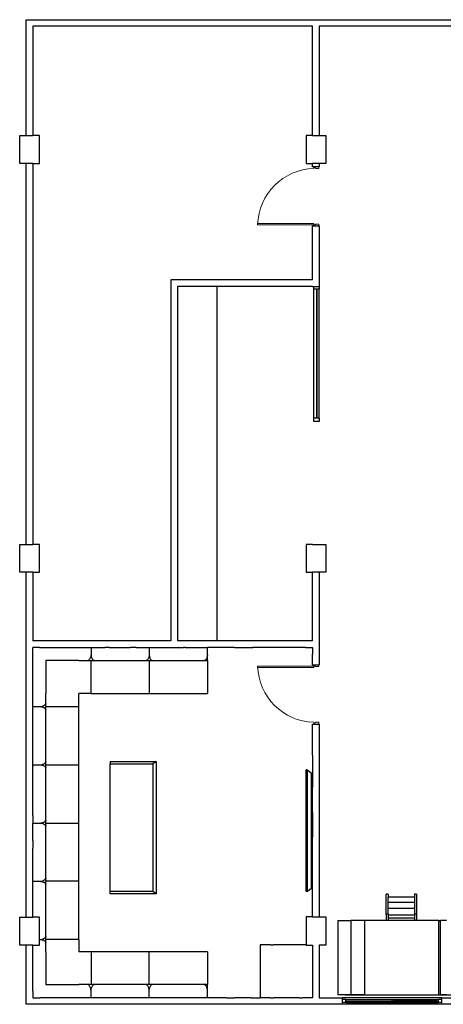
# Model space of a CAD drawing. Units: centimetres. Extents: x 1079 to 2895, y 2859 to 4358.
# Drawn here: x 1079 to 1724, y 2859 to 4358 of the extents above; entities that cross this region are included whole.
import ezdxf

# ---------------------------------------------------------------- set-up
doc = ezdxf.new("R2010")
doc.units = ezdxf.units.CM
doc.layers.add('cut', color=6, linetype='Continuous', lineweight=30)
doc.layers.add('inne_gulv', color=252, linetype='Continuous', lineweight=9)

# ---------------------------------------------------------------- blocks, each defined once
blk = doc.blocks.new('*U4')
blk.add_lwpolyline([(34, 1832, -0.396717), (1674, 192)], format="xyb")
for points in [[(72, 192), (34, 192), (34, 1832), (72, 1832)], [(34, 192), (17, 192), (17, 192), (17, 192), (17, 192), (17, 177), (0, 177), (0, 191), (0, 41), (0, 56), (17, 56), (17, 41), (34, 41), (34, 41), (50, 41), (50, 144), (34, 144)], [(1724, 177), (1724, 192), (1724, 192), (1724, 41), (1724, 56), (1708, 56), (1708, 41), (1691, 41), (1691, 41), (1674, 41), (1674, 144), (1691, 144), (1691, 192), (1708, 192), (1708, 177)]]:
    blk.add_lwpolyline(points, close=True)
blk.add_lwpolyline([(34, 192), (72, 192)])

msp = doc.modelspace()

# ---------------------------------------------------------------- linework, layer by layer
for p, q in [((1379, 3951.8), (1379, 3412.3)), ((1527, 3751.4), (1527, 3947.5)), ((1535, 3751.4), (1535, 3947.5)), ((1187.6, 3402.3), (1187.6, 3391)), ((1276.2, 3402.3), (1276.2, 3391)), ((1364.8, 3391), (1364.8, 3402.3)), ((1186.9, 3387.1), (1186.5, 3386.2)), ((1187.2, 3388.1), (1186.9, 3387.1)), ((1187.4, 3389.1), (1187.2, 3388.1)), ((1187.5, 3390.1), (1187.4, 3389.1)), ((1187.6, 3391), (1187.5, 3390.1)), ((1187.6, 3391), (1187.6, 3390.1)), ((1187.6, 3390.1), (1187.8, 3389.1)), ((1187.8, 3389.1), (1188, 3388.1)), ((1188, 3388.1), (1188.3, 3387.1)), ((1188.3, 3387.1), (1188.7, 3386.2)), ((1275.5, 3387.1), (1275.1, 3386.2)), ((1275.8, 3388.1), (1275.5, 3387.1)), ((1276, 3389.1), (1275.8, 3388.1)), ((1276.1, 3390.1), (1276, 3389.1)), ((1276.2, 3391), (1276.1, 3390.1)), ((1276.2, 3391), (1276.3, 3390.1)), ((1276.3, 3390.1), (1276.4, 3389.1)), ((1276.4, 3389.1), (1276.6, 3388.1)), ((1276.6, 3388.1), (1276.9, 3387.1)), ((1276.9, 3387.1), (1277.3, 3386.2)), ((1364.1, 3387.1), (1363.7, 3386.2)), ((1364.4, 3388.1), (1364.1, 3387.1)), ((1364.6, 3389.1), (1364.4, 3388.1)), ((1364.8, 3390.1), (1364.6, 3389.1)), ((1364.8, 3391), (1364.8, 3390.1)), ((1364.8, 3382.3), (1364.8, 3391)), ((1119, 3382.3), (1119, 3332.3)), ((1169, 3382.3), (1119, 3382.3)), ((1169, 3382.3), (1183, 3382.3)), ((1183.7, 3382.7), (1183, 3382.3)), ((1183, 3382.3), (1187.6, 3382.3)), ((1184.3, 3383.2), (1183.7, 3382.7)), ((1185, 3383.8), (1184.3, 3383.2)), ((1185.5, 3384.5), (1185, 3383.8)), ((1186, 3385.3), (1185.5, 3384.5)), ((1186.5, 3386.2), (1186, 3385.3)), ((1187.6, 3332.3), (1187.6, 3382.3)), ((1187.6, 3382.3), (1192.2, 3382.3)), ((1189.1, 3385.3), (1188.7, 3386.2)), ((1189.1, 3385.3), (1189.6, 3384.5)), ((1189.6, 3384.5), (1190.2, 3383.8)), ((1190.8, 3383.2), (1190.2, 3383.8)), ((1191.5, 3382.7), (1190.8, 3383.2)), ((1192.2, 3382.3), (1191.5, 3382.7)), ((1192.2, 3382.3), (1271.6, 3382.3)), ((1272.3, 3382.7), (1271.6, 3382.3)), ((1271.6, 3382.3), (1276.2, 3382.3)), ((1273, 3383.2), (1272.3, 3382.7)), ((1273.6, 3383.8), (1273, 3383.2)), ((1274.1, 3384.5), (1273.6, 3383.8)), ((1274.7, 3385.3), (1274.1, 3384.5)), ((1275.1, 3386.2), (1274.7, 3385.3)), ((1276.2, 3382.3), (1276.2, 3332.3)), ((1276.2, 3382.3), (1280.8, 3382.3)), ((1277.8, 3385.3), (1277.3, 3386.2)), ((1277.8, 3385.3), (1278.3, 3384.5)), ((1278.3, 3384.5), (1278.8, 3383.8)), ((1279.4, 3383.2), (1278.8, 3383.8)), ((1280.1, 3382.7), (1279.4, 3383.2)), ((1280.8, 3382.3), (1280.1, 3382.7)), ((1280.8, 3382.3), (1360.2, 3382.3)), ((1360.9, 3382.7), (1360.2, 3382.3)), ((1360.2, 3382.3), (1364.8, 3382.3)), ((1361.6, 3383.2), (1360.9, 3382.7)), ((1362.2, 3383.8), (1361.6, 3383.2)), ((1362.8, 3384.5), (1362.2, 3383.8)), ((1363.3, 3385.3), (1362.8, 3384.5)), ((1363.7, 3386.2), (1363.3, 3385.3)), ((1364.8, 3382.3), (1364.8, 3332.3)), ((1119, 3316.9), (1119, 3332.3)), ((1187.6, 3332.3), (1169, 3332.3)), ((1169, 3312.4), (1169, 3332.3)), ((1187.6, 3332.3), (1276.2, 3332.3)), ((1276.2, 3332.3), (1364.8, 3332.3)), ((1099, 3312.4), (1110.2, 3312.4)), ((1110.2, 3312.4), (1111.1, 3312.4)), ((1110.2, 3312.4), (1111.1, 3312.3)), ((1111.1, 3312.4), (1112.1, 3312.6)), ((1111.1, 3312.3), (1112.1, 3312.2)), ((1112.1, 3312.6), (1113.2, 3312.8)), ((1112.1, 3312.2), (1113.2, 3311.9)), ((1113.2, 3312.8), (1114.1, 3313.1)), ((1113.2, 3311.9), (1114.1, 3311.6)), ((1114.1, 3313.1), (1115.1, 3313.5)), ((1115.9, 3313.9), (1115.1, 3313.5)), ((1115.9, 3313.9), (1116.7, 3314.4)), ((1116.7, 3314.4), (1117.4, 3315)), ((1118, 3315.6), (1117.4, 3315)), ((1118.6, 3316.2), (1118, 3315.6)), ((1119, 3316.9), (1118.6, 3316.2)), ((1119, 3312.4), (1119, 3316.9)), ((1119, 3312.4), (1169, 3312.4)), ((1119, 3307.8), (1119, 3312.4)), ((1169, 3223.7), (1169, 3312.4)), ((1114.1, 3311.6), (1115.1, 3311.2)), ((1115.1, 3311.2), (1115.9, 3310.8)), ((1115.9, 3310.8), (1116.7, 3310.3)), ((1116.7, 3310.3), (1117.4, 3309.7)), ((1117.4, 3309.7), (1118, 3309.1)), ((1118, 3309.1), (1118.6, 3308.5)), ((1118.6, 3308.5), (1119, 3307.8)), ((1119, 3228.3), (1119, 3307.8)), ((1099, 3223.7), (1110.2, 3223.7)), ((1110.2, 3223.7), (1111.1, 3223.8)), ((1110.2, 3223.7), (1111.1, 3223.7)), ((1111.1, 3223.8), (1112.1, 3223.9)), ((1111.1, 3223.7), (1112.1, 3223.5)), ((1112.1, 3223.9), (1113.2, 3224.2)), ((1112.1, 3223.5), (1113.2, 3223.3)), ((1113.2, 3224.2), (1114.1, 3224.5)), ((1113.2, 3223.3), (1114.1, 3223)), ((1114.1, 3224.5), (1115.1, 3224.8)), ((1114.1, 3223), (1115.1, 3222.6)), ((1115.9, 3225.3), (1115.1, 3224.8)), ((1115.1, 3222.6), (1115.9, 3222.2)), ((1115.9, 3225.3), (1116.7, 3225.8)), ((1115.9, 3222.2), (1116.7, 3221.7)), ((1116.7, 3225.8), (1117.4, 3226.4)), ((1118, 3227), (1117.4, 3226.4)), ((1118.6, 3227.6), (1118, 3227)), ((1119, 3228.3), (1118.6, 3227.6)), ((1119, 3223.7), (1119, 3228.3)), ((1119, 3223.7), (1169, 3223.7)), ((1119, 3219.1), (1119, 3223.7)), ((1169, 3135.1), (1169, 3223.7)), ((1216.7, 3228.6), (1286.7, 3228.6)), ((1216.7, 3228.6), (1216.7, 3225.2)), ((1216.7, 3225.2), (1281.7, 3225.2)), ((1216.7, 3030.9), (1216.7, 3225.2)), ((1286.7, 3228.6), (1281.7, 3225.2)), ((1281.7, 3225.2), (1281.7, 3030.9)), ((1286.7, 3228.6), (1286.7, 3027.6)), ((1116.7, 3221.7), (1117.4, 3221.1)), ((1117.4, 3221.1), (1118, 3220.5)), ((1118, 3220.5), (1118.6, 3219.8)), ((1118.6, 3219.8), (1119, 3219.1)), ((1119, 3139.7), (1119, 3219.1)), ((1516.5, 3216.1), (1515.2, 3216.1)), ((1515.2, 3031), (1515.2, 3216.1)), ((1516.5, 3216.1), (1516.5, 3031)), ((1516.5, 3216.1), (1520, 3213.4)), ((1520, 3213.4), (1523.1, 3210.9)), ((1523.1, 3201), (1523.1, 3210.9)), ((1525, 3201), (1523.1, 3201)), ((1523.1, 3189.5), (1523.1, 3201)), ((1525, 3189.5), (1523.1, 3189.5)), ((1523.1, 3188.5), (1523.1, 3189.5)), ((1525, 3188.5), (1523.1, 3188.5)), ((1523.1, 3163.5), (1523.1, 3188.5)), ((1523.1, 3163.5), (1525, 3163.5)), ((1523.1, 3151), (1523.1, 3163.5)), ((1525, 3151), (1523.1, 3151)), ((1523.1, 3126), (1523.1, 3151)), ((1099, 3135.1), (1110.2, 3135.1)), ((1110.2, 3135.1), (1111.1, 3135.2)), ((1110.2, 3135.1), (1111.1, 3135.1)), ((1111.1, 3135.2), (1112.1, 3135.3)), ((1111.1, 3135.1), (1112.1, 3134.9)), ((1112.1, 3135.3), (1113.2, 3135.5)), ((1112.1, 3134.9), (1113.2, 3134.7)), ((1113.2, 3135.5), (1114.1, 3135.9)), ((1113.2, 3134.7), (1114.1, 3134.4)), ((1114.1, 3135.9), (1115.1, 3136.2)), ((1114.1, 3134.4), (1115.1, 3134)), ((1115.9, 3136.7), (1115.1, 3136.2)), ((1115.1, 3134), (1115.9, 3133.6)), ((1115.9, 3136.7), (1116.7, 3137.2)), ((1115.9, 3133.6), (1116.7, 3133.1)), ((1116.7, 3137.2), (1117.4, 3137.7)), ((1116.7, 3133.1), (1117.4, 3132.5)), ((1118, 3138.4), (1117.4, 3137.7)), ((1117.4, 3132.5), (1118, 3131.9)), ((1118.6, 3139), (1118, 3138.4)), ((1118, 3131.9), (1118.6, 3131.2)), ((1119, 3139.7), (1118.6, 3139)), ((1119, 3135.1), (1119, 3139.7)), ((1119, 3135.1), (1169, 3135.1)), ((1119, 3130.5), (1119, 3135.1)), ((1169, 3046.5), (1169, 3135.1)), ((1118.6, 3131.2), (1119, 3130.5)), ((1119, 3051.1), (1119, 3130.5)), ((1525, 3126), (1523.1, 3126)), ((1523.1, 3113.5), (1523.1, 3126)), ((1525, 3113.5), (1523.1, 3113.5)), ((1523.1, 3088.5), (1523.1, 3113.5)), ((1523.1, 3088.5), (1525, 3088.5)), ((1523.1, 3076), (1523.1, 3088.5)), ((1523.1, 3076), (1525, 3076)), ((1523.1, 3051), (1523.1, 3076)), ((1515.1, 3065), (1515.1, 3061.8)), ((1515.1, 3059.4), (1515.1, 3056.2)), ((1099, 3046.5), (1110.2, 3046.5)), ((1110.2, 3046.5), (1111.1, 3046.6)), ((1110.2, 3046.5), (1111.1, 3046.4)), ((1111.1, 3046.6), (1112.1, 3046.7)), ((1111.1, 3046.4), (1112.1, 3046.3)), ((1112.1, 3046.7), (1113.2, 3046.9)), ((1112.1, 3046.3), (1113.2, 3046.1)), ((1113.2, 3046.9), (1114.1, 3047.2)), ((1113.2, 3046.1), (1114.1, 3045.8)), ((1114.1, 3047.2), (1115.1, 3047.6)), ((1114.1, 3045.8), (1115.1, 3045.4)), ((1115.9, 3048.1), (1115.1, 3047.6)), ((1115.1, 3045.4), (1115.9, 3045)), ((1115.9, 3048.1), (1116.7, 3048.6)), ((1115.9, 3045), (1116.7, 3044.4)), ((1116.7, 3048.6), (1117.4, 3049.1)), ((1116.7, 3044.4), (1117.4, 3043.9)), ((1118, 3049.7), (1117.4, 3049.1)), ((1117.4, 3043.9), (1118, 3043.3)), ((1118.6, 3050.4), (1118, 3049.7)), ((1118, 3043.3), (1118.6, 3042.6)), ((1119, 3051.1), (1118.6, 3050.4)), ((1118.6, 3042.6), (1119, 3041.9)), ((1119, 3046.5), (1119, 3051.1)), ((1169, 3046.5), (1119, 3046.5)), ((1119, 3041.9), (1119, 3046.5)), ((1169, 2957.9), (1169, 3046.5)), ((1515.1, 3054.5), (1515.1, 3051.3)), ((1515.1, 3049.5), (1515.1, 3046.3)), ((1515.1, 3044.3), (1515.1, 3041)), ((1523.1, 3051), (1525, 3051)), ((1523.1, 3039.5), (1523.1, 3051)), ((1119, 2962.5), (1119, 3041.9)), ((1281.7, 3030.9), (1216.7, 3030.9)), ((1216.7, 3027.6), (1216.7, 3030.9)), ((1286.7, 3027.6), (1216.7, 3027.6)), ((1286.7, 3027.6), (1281.7, 3030.9)), ((1516.5, 3031), (1515.2, 3031)), ((1516.5, 3031), (1520, 3033.8)), ((1521, 3034.6), (1520, 3033.8)), ((1521, 3034.6), (1523.1, 3036.2)), ((1523.1, 3039.5), (1525, 3039.5)), ((1523.1, 3038.5), (1523.1, 3039.5)), ((1523.1, 3036.2), (1523.1, 3038.5)), ((1640, 3026.7), (1637, 3026.7)), ((1637, 2996.7), (1637, 3026.7)), ((1640, 3026.7), (1640, 3022.5)), ((1680, 3022.5), (1640, 3022.5)), ((1640, 3014), (1640, 3022.5)), ((1680, 3014), (1640, 3014)), ((1640, 3005), (1640, 3014)), ((1680, 3026.7), (1680, 3022.5)), ((1683, 3026.7), (1680, 3026.7)), ((1680, 3022.5), (1680, 3014)), ((1680, 3014), (1680, 3005)), ((1680, 3012.5), (1680, 3005)), ((1683, 3026.7), (1683, 2996.7)), ((1680, 3005), (1640, 3005)), ((1640, 2996.7), (1640, 3005)), ((1680, 3005), (1680, 2996.7)), ((1604.4, 2986.7), (1583.1, 2986.7)), ((1604.4, 2873.8), (1604.4, 2986.7)), ((1637, 2986.7), (1604.4, 2986.7)), ((1637, 2996.7), (1637, 2986.7)), ((1640, 2996.7), (1637, 2996.7)), ((1638.5, 2986.7), (1637, 2986.7)), ((1640, 2986.7), (1638.5, 2986.7)), ((1640, 2996.7), (1640, 2995)), ((1680, 2995), (1640, 2995)), ((1640, 2995), (1640, 2990.4)), ((1680, 2990.4), (1640, 2990.4)), ((1640, 2990.4), (1640, 2986.7)), ((1661.9, 2986.7), (1640, 2986.7)), ((1671.3, 2986.7), (1661.9, 2986.7)), ((1680, 2986.7), (1671.3, 2986.7)), ((1683, 2996.7), (1680, 2996.7)), ((1680, 2996.7), (1680, 2995)), ((1680, 2995), (1680, 2990.4)), ((1680, 2990.4), (1680, 2986.7)), ((1683, 2986.7), (1680, 2986.7)), ((1683, 2996.7), (1683, 2986.7)), ((1694.9, 2986.7), (1683, 2986.7)), ((1717, 2986.7), (1694.9, 2986.7)), ((1694.9, 2986.7), (1694.9, 2986.7)), ((1717, 2873.8), (1717, 2986.7)), ((1717, 2986.7), (1719.9, 2986.7)), ((1719.9, 2873.8), (1719.9, 2986.7)), ((1728.9, 2986.7), (1719.9, 2986.7)), ((1109, 2957.9), (1110.2, 2957.9)), ((1110.2, 2957.9), (1111.1, 2957.9)), ((1110.2, 2957.9), (1111.1, 2957.8)), ((1111.1, 2957.9), (1112.1, 2958.1)), ((1111.1, 2957.8), (1112.1, 2957.7)), ((1112.1, 2958.1), (1113.2, 2958.3)), ((1112.1, 2957.7), (1113.2, 2957.5)), ((1113.2, 2958.3), (1114.1, 2958.6)), ((1113.2, 2957.5), (1114.1, 2957.2)), ((1114.1, 2958.6), (1115.1, 2959)), ((1114.1, 2957.2), (1115.1, 2956.8)), ((1115.9, 2959.4), (1115.1, 2959)), ((1115.1, 2956.8), (1115.9, 2956.3)), ((1115.9, 2959.4), (1116.7, 2959.9)), ((1115.9, 2956.3), (1116.7, 2955.8)), ((1116.7, 2959.9), (1117.4, 2960.5)), ((1116.7, 2955.8), (1117.4, 2955.3)), ((1118, 2961.1), (1117.4, 2960.5)), ((1117.4, 2955.3), (1118, 2954.7)), ((1118.6, 2961.8), (1118, 2961.1)), ((1118, 2954.7), (1118.6, 2954)), ((1119, 2962.5), (1118.6, 2961.8)), ((1118.6, 2954), (1119, 2953.3)), ((1119, 2957.9), (1119, 2962.5)), ((1169, 2957.9), (1119, 2957.9)), ((1119, 2953.3), (1119, 2957.9)), ((1119, 2939.3), (1119, 2953.3)), ((1169, 2957.9), (1169, 2939.3)), ((1119, 2939.3), (1119, 2889.3)), ((1187.6, 2939.3), (1169, 2939.3)), ((1187.6, 2939.3), (1187.6, 2889.3)), ((1276.2, 2939.3), (1187.6, 2939.3)), ((1276.2, 2889.3), (1276.2, 2939.3)), ((1364.8, 2939.3), (1276.2, 2939.3)), ((1364.8, 2939.3), (1364.8, 2889.3)), ((1445.3, 2949.8), (1445.3, 2869.3)), ((1460.9, 2949.8), (1445.3, 2949.8)), ((1460.9, 2949.8), (1465.2, 2949.8)), ((1515, 2949.8), (1465.2, 2949.8)), ((1119, 2889.3), (1169, 2889.3)), ((1183, 2889.3), (1169, 2889.3)), ((1183, 2889.3), (1183.7, 2888.9)), ((1187.6, 2889.3), (1183, 2889.3)), ((1183.7, 2888.9), (1184.3, 2888.3)), ((1184.3, 2888.3), (1185, 2887.7)), ((1185.5, 2887), (1185, 2887.7)), ((1186, 2886.2), (1185.5, 2887)), ((1186, 2886.2), (1186.5, 2885.4)), ((1186.9, 2884.4), (1186.5, 2885.4)), ((1187.2, 2883.5), (1186.9, 2884.4)), ((1187.4, 2882.4), (1187.2, 2883.5)), ((1187.5, 2881.4), (1187.4, 2882.4)), ((1187.6, 2880.5), (1187.5, 2881.4)), ((1192.2, 2889.3), (1187.6, 2889.3)), ((1187.6, 2881.4), (1187.8, 2882.4)), ((1187.6, 2880.5), (1187.6, 2881.4)), ((1187.6, 2869.3), (1187.6, 2880.5)), ((1187.8, 2882.4), (1188, 2883.5)), ((1188, 2883.5), (1188.3, 2884.4)), ((1188.3, 2884.4), (1188.7, 2885.4)), ((1188.7, 2885.4), (1189.1, 2886.2)), ((1189.1, 2886.2), (1189.6, 2887)), ((1189.6, 2887), (1190.2, 2887.7)), ((1190.2, 2887.7), (1190.8, 2888.3)), ((1190.8, 2888.3), (1191.5, 2888.9)), ((1191.5, 2888.9), (1192.2, 2889.3)), ((1271.6, 2889.3), (1192.2, 2889.3)), ((1271.6, 2889.3), (1272.3, 2888.9)), ((1276.2, 2889.3), (1271.6, 2889.3)), ((1272.3, 2888.9), (1273, 2888.3)), ((1273, 2888.3), (1273.6, 2887.7)), ((1274.1, 2887), (1273.6, 2887.7)), ((1274.7, 2886.2), (1274.1, 2887)), ((1274.7, 2886.2), (1275.1, 2885.4)), ((1275.5, 2884.4), (1275.1, 2885.4)), ((1275.8, 2883.5), (1275.5, 2884.4)), ((1276, 2882.4), (1275.8, 2883.5)), ((1276.1, 2881.4), (1276, 2882.4)), ((1276.2, 2880.5), (1276.1, 2881.4)), ((1280.8, 2889.3), (1276.2, 2889.3)), ((1276.2, 2880.5), (1276.3, 2881.4)), ((1276.2, 2869.3), (1276.2, 2880.5)), ((1276.3, 2881.4), (1276.4, 2882.4)), ((1276.4, 2882.4), (1276.6, 2883.5)), ((1276.6, 2883.5), (1276.9, 2884.4)), ((1276.9, 2884.4), (1277.3, 2885.4)), ((1277.3, 2885.4), (1277.8, 2886.2)), ((1277.8, 2886.2), (1278.3, 2887)), ((1278.3, 2887), (1278.8, 2887.7)), ((1278.8, 2887.7), (1279.4, 2888.3)), ((1279.4, 2888.3), (1280.1, 2888.9)), ((1280.1, 2888.9), (1280.8, 2889.3)), ((1360.2, 2889.3), (1280.8, 2889.3)), ((1360.2, 2889.3), (1360.9, 2888.9)), ((1364.8, 2889.3), (1360.2, 2889.3)), ((1360.9, 2888.9), (1361.6, 2888.3)), ((1361.6, 2888.3), (1362.2, 2887.7)), ((1362.8, 2887), (1362.2, 2887.7)), ((1363.3, 2886.2), (1362.8, 2887)), ((1363.3, 2886.2), (1363.7, 2885.4)), ((1364.1, 2884.4), (1363.7, 2885.4)), ((1364.4, 2883.5), (1364.1, 2884.4)), ((1364.6, 2882.4), (1364.4, 2883.5)), ((1364.8, 2881.4), (1364.6, 2882.4)), ((1364.8, 2880.5), (1364.8, 2889.3)), ((1364.8, 2880.5), (1364.8, 2881.4)), ((1364.8, 2869.3), (1364.8, 2880.5)), ((1583.1, 2873.8), (1563.6, 2873.8)), ((1583.1, 2873.8), (1563.6, 2873.8)), ((1721.5, 2869.3), (1570.5, 2869.3)), ((1574.4, 2873.8), (1619.6, 2873.8)), ((1575.5, 2866.8), (1646, 2866.8)), ((1578.5, 2864.3), (1643, 2864.3)), ((1604.4, 2873.8), (1583.1, 2873.8)), ((1604.4, 2873.8), (1638.5, 2873.8)), ((1619.6, 2873.8), (1713.7, 2873.8)), ((1638.5, 2873.8), (1661.9, 2873.8)), ((1649, 2866.8), (1713.5, 2866.8)), ((1649, 2864.3), (1713.5, 2864.3)), ((1661.9, 2873.8), (1671.3, 2873.8)), ((1671.3, 2873.8), (1694.9, 2873.8)), ((1694.9, 2873.8), (1717, 2873.8)), ((1713.7, 2873.8), (1758.9, 2873.8)), ((1717, 2873.8), (1719.9, 2873.8)), ((1719.1, 2873.8), (1769.8, 2873.8)), ((1728.9, 2873.8), (1719.9, 2873.8)), ((1721.5, 2859.3), (1570.5, 2859.3)), ((1578.5, 2861.8), (1643, 2861.8)), ((1646, 2861.8), (1716.5, 2861.8))]:
    msp.add_line(p, q)
at = {"layer": 'cut'}
for p, q in [((1089, 4357.8), (1535, 4357.8)), ((1089, 4181.3), (1089, 4357.8)), ((1525, 4347.8), (1099, 4347.8)), ((1099, 4347.8), (1099, 4181.3)), ((1525, 4181.3), (1525, 4347.8)), ((1535, 4357.8), (2871, 4357.8)), ((1746.5, 4347.8), (1535, 4347.8)), ((1535, 4347.8), (1535, 4181.3)), ((1079, 4138.8), (1079, 4181.3)), ((1079, 4181.3), (1089, 4181.3)), ((1089, 4181.3), (1099, 4181.3)), ((1109, 4181.3), (1099, 4181.3)), ((1109, 4138.8), (1109, 4181.3)), ((1515, 4181.3), (1515, 4138.8)), ((1525, 4181.3), (1515, 4181.3)), ((1525, 4181.3), (1535, 4181.3)), ((1535, 4181.3), (1545, 4181.3)), ((1545, 4181.3), (1545, 4138.8)), ((1089, 4138.8), (1079, 4138.8)), ((1099, 4138.8), (1089, 4138.8)), ((1089, 3559.3), (1089, 4138.8)), ((1099, 4138.8), (1109, 4138.8)), ((1099, 4138.8), (1099, 3559.3)), ((1515, 4138.8), (1525, 4138.8)), ((1535, 4138.8), (1525, 4138.8)), ((1525, 4134.4), (1525, 4138.8)), ((1545, 4138.8), (1535, 4138.8)), ((1535, 4138.8), (1535, 4134.4)), ((1525, 4134), (1525, 4134.4)), ((1527, 4134), (1525, 4134)), ((1527.4, 4134), (1527, 4134)), ((1534.6, 4134), (1527.4, 4134)), ((1535, 4134), (1534.6, 4134)), ((1535, 4134), (1535, 4134.4)), ((1525, 3961.8), (1525, 4043.8)), ((1525, 4043.8), (1527, 4043.8)), ((1527, 4043.8), (1527.4, 4043.8)), ((1527.4, 4043.8), (1534.6, 4043.8)), ((1534.6, 4043.8), (1535, 4043.8)), ((1535, 4043.8), (1535, 4043.5)), ((1535, 4043.5), (1535, 3951.8)), ((1525, 3961.8), (1309, 3961.8)), ((1309, 3961.8), (1309, 3412.3)), ((1319, 3951.8), (1319, 3412.3)), ((1379, 3951.8), (1319, 3951.8)), ((1525, 3951.8), (1379, 3951.8)), ((1525, 3951.8), (1527, 3951.8)), ((1527, 3951.8), (1535, 3951.8)), ((1527, 3947.5), (1527, 3951.8)), ((1531, 3947.5), (1527, 3947.5)), ((1532, 3947.5), (1531, 3947.5)), ((1531, 3947.5), (1531, 3751.4)), ((1532, 3751.4), (1532, 3947.5)), ((1535, 3947.5), (1532, 3947.5)), ((1535, 3951.8), (1535, 3947.5)), ((1527, 3746.3), (1527, 3751.4)), ((1531, 3751.4), (1527, 3751.4)), ((1535, 3746.3), (1527, 3746.3)), ((1532, 3751.4), (1531, 3751.4)), ((1535, 3751.4), (1532, 3751.4)), ((1535, 3751.4), (1535, 3746.3)), ((1079, 3516.8), (1079, 3559.3)), ((1079, 3559.3), (1089, 3559.3)), ((1089, 3559.3), (1099, 3559.3)), ((1109, 3559.3), (1099, 3559.3)), ((1109, 3516.8), (1109, 3559.3)), ((1515, 3559.3), (1515, 3516.8)), ((1525, 3559.3), (1515, 3559.3)), ((1525, 3559.3), (1535, 3559.3)), ((1535, 3559.3), (1545, 3559.3)), ((1545, 3559.3), (1545, 3516.8)), ((1089, 3516.8), (1079, 3516.8)), ((1099, 3516.8), (1089, 3516.8)), ((1089, 2991.8), (1089, 3516.8)), ((1099, 3516.8), (1109, 3516.8)), ((1099, 3516.8), (1099, 3412.3)), ((1515, 3516.8), (1525, 3516.8)), ((1535, 3516.8), (1525, 3516.8)), ((1525, 3412.3), (1525, 3516.8)), ((1545, 3516.8), (1535, 3516.8)), ((1535, 3516.8), (1535, 3375.8)), ((1309, 3412.3), (1099, 3412.3)), ((1109.2, 3402.3), (1099, 3402.3)), ((1099, 3401), (1099, 3402.3)), ((1109.2, 3402.3), (1178.2, 3402.3)), ((1178.2, 3402.3), (1181.1, 3402.3)), ((1181.1, 3402.3), (1206.1, 3402.3)), ((1206.1, 3402.3), (1209, 3402.3)), ((1215.1, 3402.3), (1209, 3402.3)), ((1215.1, 3402.3), (1247.1, 3402.3)), ((1256.1, 3402.3), (1247.1, 3402.3)), ((1256.1, 3402.3), (1281.1, 3402.3)), ((1281.1, 3402.3), (1290.1, 3402.3)), ((1290.1, 3402.3), (1322.1, 3402.3)), ((1379, 3412.3), (1319, 3412.3)), ((1322.1, 3402.3), (1328.2, 3402.3)), ((1331.1, 3402.3), (1328.2, 3402.3)), ((1331.1, 3402.3), (1356.1, 3402.3)), ((1356.1, 3402.3), (1359, 3402.3)), ((1359, 3402.3), (1364.8, 3402.3)), ((1403.2, 3402.3), (1364.8, 3402.3)), ((1525, 3412.3), (1379, 3412.3)), ((1406.1, 3402.3), (1403.2, 3402.3)), ((1406.1, 3402.3), (1431.1, 3402.3)), ((1431.1, 3402.3), (1434, 3402.3)), ((1514.3, 3402.3), (1434, 3402.3)), ((1514.3, 3402.3), (1525, 3402.3)), ((1525, 3402.3), (1525, 3392)), ((1099, 3391.6), (1099, 3401)), ((1099, 3321.7), (1099, 3391.6)), ((1525, 3375.8), (1525, 3392)), ((1525, 3375.8), (1525.4, 3375.8)), ((1525.4, 3375.8), (1535, 3375.8)), ((1099, 3321.5), (1099, 3321.7)), ((1099, 3296.5), (1099, 3321.5)), ((1099, 3296.5), (1099, 3296.4)), ((1099, 3246.7), (1099, 3296.4)), ((1525, 3285.8), (1535, 3285.8)), ((1525, 3238.5), (1525, 3285.8)), ((1535, 3285.8), (1535, 3205.1)), ((1099, 3246.5), (1099, 3246.7)), ((1099, 3221.5), (1099, 3246.5)), ((1525, 3238.5), (1525, 3226)), ((1525, 3226), (1525, 3201)), ((1099, 3221.5), (1099, 3221.4)), ((1099, 3209.8), (1099, 3221.4)), ((1099, 3183.3), (1099, 3209.8)), ((1525, 3201), (1525, 3189.5)), ((1535, 3205.1), (1535, 2992.3)), ((1099, 3171.5), (1099, 3183.3)), ((1525, 3188.5), (1525, 3189.5)), ((1525, 3163.5), (1525, 3188.5)), ((1099, 3146.5), (1099, 3171.5)), ((1525, 3151), (1525, 3163.5)), ((1525, 3151), (1525, 3126)), ((1099, 3146.5), (1099, 3134.8)), ((1099, 3108.3), (1099, 3134.8)), ((1104, 3134.8), (1104, 3135.1)), ((1525, 3126), (1525, 3113.5)), ((1099, 3108.3), (1099, 3096.7)), ((1525, 3088.5), (1525, 3113.5)), ((1099, 3096.5), (1099, 3096.7)), ((1099, 3071.5), (1099, 3096.5)), ((1525, 3076), (1525, 3088.5)), ((1525, 3051), (1525, 3076)), ((1099, 3071.4), (1099, 3071.5)), ((1099, 3046.5), (1099, 3071.4)), ((1099, 2991.8), (1099, 3046.5)), ((1525, 3039.5), (1525, 3051)), ((1525, 3038.5), (1525, 3039.5)), ((1525, 3013.5), (1525, 3038.5)), ((1525, 3001), (1525, 3013.5)), ((1525, 2992.3), (1525, 3001)), ((1079, 2949.3), (1079, 2991.8)), ((1079, 2991.8), (1089, 2991.8)), ((1089, 2991.8), (1099, 2991.8)), ((1109, 2991.8), (1099, 2991.8)), ((1109, 2957.9), (1109, 2991.8)), ((1515, 2992.3), (1515, 2949.8)), ((1525, 2992.3), (1515, 2992.3)), ((1525, 2992.3), (1535, 2992.3)), ((1535, 2992.3), (1545, 2992.3)), ((1545, 2992.3), (1545, 2949.3)), ((1563.6, 2986.7), (1563.6, 2873.8)), ((1563.6, 2986.7), (1583.1, 2986.7)), ((1583.1, 2986.7), (1583.1, 2873.8)), ((1109, 2949.3), (1109, 2957.9)), ((1089, 2949.3), (1079, 2949.3)), ((1099, 2949.3), (1089, 2949.3)), ((1089, 2859.3), (1089, 2949.3)), ((1099, 2949.3), (1109, 2949.3)), ((1099, 2879.5), (1099, 2949.3)), ((1515, 2949.8), (1515, 2949.3)), ((1515, 2949.3), (1525, 2949.3)), ((1525, 2949.3), (1525, 2879.9)), ((1545, 2949.3), (1535, 2949.3)), ((1535, 2949.3), (1535, 2869.3)), ((1099, 2879.5), (1099, 2869.3)), ((1525, 2879.9), (1525, 2869.3)), ((1099, 2869.3), (1109.6, 2869.3)), ((1180.9, 2869.3), (1109.6, 2869.3)), ((1181.1, 2869.3), (1180.9, 2869.3)), ((1206.1, 2869.3), (1181.1, 2869.3)), ((1206.1, 2869.3), (1206.3, 2869.3)), ((1255.9, 2869.3), (1206.3, 2869.3)), ((1256.1, 2869.3), (1255.9, 2869.3)), ((1281.1, 2869.3), (1256.1, 2869.3)), ((1281.1, 2869.3), (1281.3, 2869.3)), ((1292.8, 2869.3), (1281.3, 2869.3)), ((1319.4, 2869.3), (1292.8, 2869.3)), ((1331.1, 2869.3), (1319.4, 2869.3)), ((1356.1, 2869.3), (1331.1, 2869.3)), ((1368.6, 2869.3), (1356.1, 2869.3)), ((1393.6, 2869.3), (1368.6, 2869.3)), ((1393.6, 2869.3), (1405.9, 2869.3)), ((1406.1, 2869.3), (1405.9, 2869.3)), ((1431.1, 2869.3), (1406.1, 2869.3)), ((1431.3, 2869.3), (1431.1, 2869.3)), ((1431.3, 2869.3), (1445.3, 2869.3)), ((1460.9, 2869.3), (1445.3, 2869.3)), ((1460.9, 2869.3), (1465.2, 2869.3)), ((1505.1, 2869.3), (1465.2, 2869.3)), ((1505.1, 2869.3), (1509.3, 2869.3)), ((1514.7, 2869.3), (1509.3, 2869.3)), ((1525, 2869.3), (1514.7, 2869.3)), ((1535, 2869.3), (1570.5, 2869.3)), ((1570.5, 2866.8), (1570.5, 2869.3)), ((1570.5, 2861.8), (1570.5, 2866.8)), ((1575.5, 2866.8), (1570.5, 2866.8)), ((1575.5, 2864.3), (1575.5, 2866.8)), ((1575.5, 2864.3), (1578.5, 2864.3)), ((1575.5, 2861.8), (1575.5, 2864.3)), ((1578.5, 2863), (1578.5, 2864.3)), ((1578.5, 2861.8), (1578.5, 2863)), ((1643, 2863), (1578.5, 2863)), ((1643, 2864.3), (1646, 2864.3)), ((1643, 2863), (1643, 2864.3)), ((1643, 2861.8), (1643, 2863)), ((1646, 2866.8), (1649, 2866.8)), ((1646, 2864.3), (1646, 2866.8)), ((1646, 2861.8), (1646, 2864.3)), ((1646, 2864.3), (1649, 2864.3)), ((1649, 2865.5), (1649, 2866.8)), ((1649, 2864.3), (1649, 2865.5)), ((1713.5, 2865.5), (1649, 2865.5)), ((1713.5, 2866.8), (1716.5, 2866.8)), ((1713.5, 2865.5), (1713.5, 2866.8)), ((1713.5, 2864.3), (1713.5, 2865.5)), ((1713.5, 2864.3), (1716.5, 2864.3)), ((1716.5, 2864.3), (1716.5, 2866.8)), ((1721.5, 2866.8), (1716.5, 2866.8)), ((1716.5, 2861.8), (1716.5, 2864.3)), ((1721.5, 2869.3), (1761.5, 2869.3)), ((1721.5, 2866.8), (1721.5, 2869.3)), ((1721.5, 2861.8), (1721.5, 2866.8)), ((1535, 2859.3), (1089, 2859.3)), ((1570.5, 2859.3), (1535, 2859.3)), ((1575.5, 2861.8), (1570.5, 2861.8)), ((1570.5, 2859.3), (1570.5, 2861.8)), ((1575.5, 2861.8), (1578.5, 2861.8)), ((1643, 2861.8), (1646, 2861.8)), ((1721.5, 2861.8), (1716.5, 2861.8)), ((1721.5, 2859.3), (1721.5, 2861.8)), ((1761.5, 2859.3), (1721.5, 2859.3))]:
    msp.add_line(p, q, dxfattribs=at)

# ---------------------------------------------------------------- block references
at = {"layer": 'inne_gulv', "yscale": 0.05219251561197069, "zscale": 0.05219251561197069}
for p, xscale, rotation in [((1536.8, 4044), 0.05219251561197069, 90.00000000000001), ((1536.8, 3375.8), -0.05219251561197069, 90)]:
    msp.add_blockref('*U4', p, dxfattribs=dict(at, xscale=xscale, rotation=rotation))

doc.saveas('drawing.dxf')
